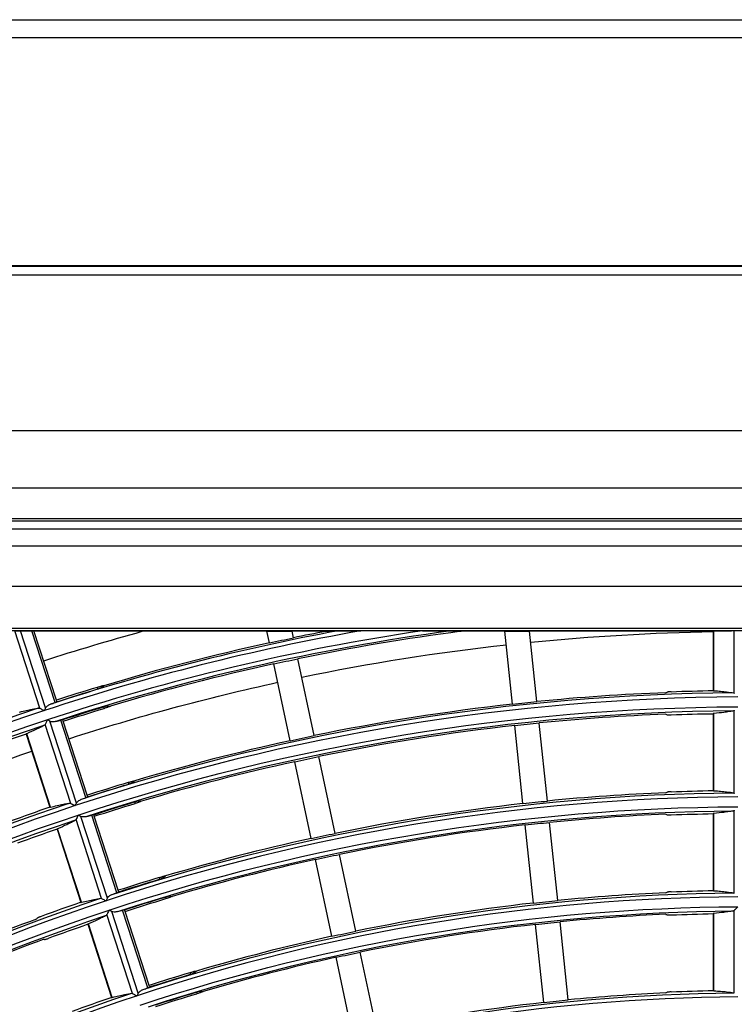
# Model space of a CAD drawing. Units: millimetres. Extents: x 6778 to 10002, y 9715 to 11992.
# Drawn here: x 7034 to 7122, y 11872 to 11992 of the extents above; entities that cross this region are included whole.
import ezdxf

# ---------------------------------------------------------------- set-up
doc = ezdxf.new("R2010")
doc.units = ezdxf.units.MM
doc.header["$LTSCALE"] = 1000

msp = doc.modelspace()

# ---------------------------------------------------------------- linework, layer by layer
at = {"color": 0, "linetype": 'Continuous'}
for p, q in [((6795.3, 11992.09), (8056.78, 11992.09)), ((8056.78, 11989.89), (6796.5, 11989.89)), ((6796.5, 11962.09), (8056.78, 11962.09)), ((7438.8, 11961.96), (6803.4, 11961.96)), ((6803.4, 11960.96), (7438.8, 11960.96)), ((6843.4, 11941.96), (7403.4, 11941.96)), ((6843.4, 11934.96), (7403.4, 11934.96)), ((7396.9, 11931.2), (6849.9, 11931.2)), ((6849.9, 11930.96), (7396.9, 11930.96)), ((6849.9, 11929.96), (7396.9, 11929.96)), ((7396.9, 11927.87), (6849.9, 11927.87)), ((7396.9, 11922.94), (6849.9, 11922.94)), ((7371.47, 11917.82), (6875.33, 11917.82)), ((7371.47, 11917.52), (6875.33, 11917.52)), ((7036.75, 11908.07), (7033.68, 11917.52)), ((7037.45, 11908.11), (7034.4, 11917.52)), ((7034.4, 11917.52), (7035.77, 11917.51)), ((7038.6, 11908.77), (7035.77, 11917.51)), ((7038.77, 11909.06), (7036.03, 11917.5)), ((7064.47, 11917.46), (7036.04, 11917.46)), ((7064.77, 11916.05), (7064.47, 11917.46)), ((7064.47, 11917.46), (7067.54, 11917.46)), ((7067.71, 11916.67), (7067.54, 11917.46)), ((7071.66, 11917.46), (7067.54, 11917.46)), ((7083.46, 11917.52), (7075.93, 11917.52)), ((7093.51, 11917.46), (7088.18, 11917.46)), ((7094.45, 11908.57), (7093.51, 11917.46)), ((7093.51, 11917.46), (7096.53, 11917.46)), ((7097.43, 11908.88), (7096.53, 11917.46)), ((7119.84, 11917.46), (7096.53, 11917.46)), ((7118.95, 11917.46), (7118.95, 11910.23)), ((7119.03, 11910.21), (7119.03, 11917.46)), ((7121.52, 11909.89), (7121.52, 11917.52)), ((7070.24, 11904.74), (7068.25, 11914.1)), ((7067.31, 11904.11), (7065.32, 11913.48)), ((7043.76, 11910.62), (7043.82, 11910.44)), ((7044.23, 11910.76), (7044.28, 11910.61)), ((7038.83, 11908.88), (7038.77, 11909.06)), ((7044.53, 11908.24), (7044.59, 11908.05)), ((7045.01, 11908.35), (7045.06, 11908.2)), ((7121.52, 11897.69), (7121.52, 11907.82)), ((7041.22, 11896.5), (7037.98, 11906.49)), ((7042.37, 11897.17), (7039.3, 11906.63)), ((7039.61, 11906.49), (7039.55, 11906.68)), ((7042.54, 11897.46), (7039.61, 11906.49)), ((7118.95, 11907.42), (7118.95, 11898.02)), ((7119.03, 11898.01), (7119.03, 11907.44)), ((7040.52, 11896.46), (7037.39, 11906.1)), ((7095.72, 11896.44), (7094.72, 11905.96)), ((7098.7, 11896.75), (7097.7, 11906.27)), ((7035.07, 11904.92), (7037.97, 11895.99)), ((7038.05, 11896), (7035.14, 11904.97)), ((7069.85, 11892.18), (7067.86, 11901.55)), ((7072.78, 11892.8), (7070.79, 11902.17)), ((7048, 11899.15), (7048.05, 11899)), ((7047.53, 11899.02), (7047.59, 11898.83)), ((7042.6, 11897.27), (7042.54, 11897.46)), ((7048.78, 11896.75), (7048.83, 11896.6)), ((7048.3, 11896.63), (7048.36, 11896.45)), ((7121.52, 11885.49), (7121.52, 11895.62)), ((7044.29, 11884.86), (7041.16, 11894.5)), ((7044.99, 11884.9), (7041.75, 11894.88)), ((7046.14, 11885.56), (7043.07, 11895.03)), ((7043.38, 11894.89), (7043.32, 11895.08)), ((7046.31, 11885.86), (7043.38, 11894.89)), ((7118.95, 11895.21), (7118.95, 11885.82)), ((7119.03, 11885.81), (7119.03, 11895.23)), ((7038.84, 11893.32), (7041.74, 11884.39)), ((7041.82, 11884.4), (7038.91, 11893.36)), ((7097, 11884.3), (7096, 11893.83)), ((7099.98, 11884.62), (7098.98, 11894.14)), ((7072.38, 11880.25), (7070.39, 11889.61)), ((7075.32, 11880.87), (7073.33, 11890.24)), ((7051.3, 11887.41), (7051.36, 11887.23)), ((7051.77, 11887.55), (7051.82, 11887.39)), ((7046.37, 11885.67), (7046.31, 11885.86)), ((7052.07, 11885.03), (7052.14, 11884.84)), ((7052.56, 11885.14), (7052.6, 11884.99)), ((7048.06, 11873.26), (7044.93, 11882.89)), ((7048.76, 11873.3), (7045.52, 11883.28)), ((7049.91, 11873.96), (7046.84, 11883.43)), ((7047.15, 11883.29), (7047.09, 11883.47)), ((7050.08, 11874.25), (7047.15, 11883.29)), ((7118.95, 11883.01), (7118.95, 11873.62)), ((7119.03, 11873.6), (7119.03, 11883.03)), ((7121.52, 11873.29), (7121.52, 11883.42)), ((7042.61, 11881.71), (7045.51, 11872.78)), ((7045.59, 11872.79), (7042.68, 11881.76)), ((7098.27, 11872.17), (7097.27, 11881.69)), ((7101.25, 11872.48), (7100.25, 11882.01)), ((7074.92, 11868.31), (7072.93, 11877.68)), ((7077.85, 11868.94), (7075.86, 11878.3)), ((7055.07, 11875.81), (7055.13, 11875.62)), ((7055.54, 11875.94), (7055.59, 11875.79)), ((7050.14, 11874.07), (7050.08, 11874.25)), ((7055.85, 11873.42), (7055.91, 11873.24)), ((7056.33, 11873.54), (7056.38, 11873.38))]:
    msp.add_line(p, q, dxfattribs=at)
at = {"color": 0, "linetype": 'Continuous', "extrusion": (0, 0, -1)}
for radius, start, end in [(280, 72.0731, 74.6438), (270, 84.3186, 89.0589), (270, 78.3187, 83.6832), (270, 72.0771, 77.6833), (270, 66.319, 71.0593)]:
    msp.add_arc((-7123.4, 11647.46), radius, start, end, dxfattribs=at)
at = {"color": 0, "linetype": 'Continuous'}
for radius, start, end in [(274.2, 99.9691, 108.3016), (273, 98.413, 108.3029), (274.7, 100.5538, 108.1051), (272.5, 97.6842, 108.1059), (274.91, 100.8475, 101.6874), (272.29, 97.4325, 101.6844), (274.91, 102.3126, 106.6667), (272.29, 102.3156, 106.6539), (274.95, 106.837, 107.9259), (262.71, 92.2326, 95.6729), (262, 90.3156, 108.3156), (262.5, 90.4271, 108.11), (274.2, 108.3016, 126.3016), (274.7, 108.4081, 126.1051), (260.3, 90.4307, 108.1109), (262.71, 96.3271, 101.6729), (273, 108.3029, 126.3029), (260.09, 92.2552, 95.6696), (272.5, 108.4114, 126.1059), (260.09, 96.3304, 101.6696), (272.19, 108.9354, 110.0171), (262.71, 102.3271, 106.6048), (260.09, 102.3304, 106.5907), (262.75, 106.783, 107.9224), (249.8, 90.3311, 108.3311), (250.51, 92.3414, 95.6569), (262, 108.3156, 126.3156), (262.5, 108.4271, 126.11), (262.81, 108.9688, 110.0892), (250.51, 96.3431, 101.6569), (260.3, 108.4307, 126.1109), (247.89, 92.3662, 95.6533), (259.99, 108.9792, 110.1117), (247.89, 96.3467, 101.6533), (250.51, 102.3431, 106.5368), (247.89, 102.3467, 106.5213), (250.55, 106.7238, 107.9187), (237.6, 90.3481, 108.3481), (238.31, 92.4614, 95.6394), (249.8, 108.3311, 126.3311), (250.61, 109.0159, 110.1909), (238.31, 96.3606, 101.6394), (250.51, 110.3414, 113.6569), (235.69, 92.4888, 95.6353), (247.79, 109.0275, 110.2158), (235.69, 96.3647, 101.6353), (238.31, 102.3606, 106.4619), (247.89, 110.3662, 113.6533), (235.69, 102.3647, 106.4448), (238.35, 106.6584, 107.9145), (237.6, 108.3481, 126.3481), (238.41, 109.0679, 110.3031), (225.4, 90.3669, 108.3669), (226.11, 92.5943, 95.6199), (226.11, 96.3801, 101.6199)]:
    msp.add_arc((7123.4, 11647.46), radius, start, end, dxfattribs=at)
at = {"color": 0, "linetype": 'Continuous', "extrusion": (-1.54074e-33, -6.12303e-17, -1)}
for radius, start, end in [(274.91, 77.6874, 78.3126), (260.09, 77.6696, 78.3304), (250.51, 77.6569, 78.3431)]:
    msp.add_arc((-7123.4, 11647.46), radius, start, end, dxfattribs=at)
at = {"color": 0, "linetype": 'Continuous', "extrusion": (0, -6.12303e-17, -1)}
for radius, start, end in [(272.29, 77.6844, 78.3156), (274.75, 72.0742, 73.1638), (262.81, 87.9108, 89.0312), (272.45, 72.0748, 73.1737), (260.8, 71.6829, 89.6829), (259.99, 87.8883, 89.0208), (262.71, 77.6729, 78.3271), (262.55, 72.0776, 73.2179), (250.61, 87.8091, 88.9841), (250.3, 71.8847, 89.5521), (248.1, 71.8837, 89.5481), (247.79, 87.7842, 88.9725), (250.35, 72.0814, 73.2772), (250.3, 53.8847, 71.5521), (248.05, 72.0822, 73.2891), (238.41, 87.6969, 88.9321), (238.31, 83.6394, 84.3606), (248.6, 53.6673, 71.6673), (248.1, 53.8837, 71.5481), (235.9, 71.8776, 89.5248), (235.59, 87.6694, 88.9193), (235.69, 83.6353, 84.3647), (238.31, 77.6394, 78.3606), (235.69, 77.6353, 78.3647), (238.15, 72.0856, 73.3427), (238.1, 53.8788, 71.5292), (235.85, 72.0864, 73.3558), (235.65, 72.0865, 73.357), (225.9, 71.8722, 89.5037), (226.21, 87.5726, 88.8745)]:
    msp.add_arc((-7123.4, 11647.46), radius, start, end, dxfattribs=at)
at = {"color": 0, "linetype": 'Continuous', "extrusion": (-7.70372e-34, -6.12303e-17, -1)}
for radius, start, end in [(262.71, 83.6729, 84.3271), (247.89, 83.6533, 84.3467)]:
    msp.add_arc((-7123.4, 11647.46), radius, start, end, dxfattribs=at)
at = {"color": 0, "linetype": 'Continuous', "extrusion": (3.08149e-33, -6.12303e-17, -1)}
for radius, start, end in [(272.25, 72.0749, 73.1745), (260.25, 72.0783, 73.2287), (260.05, 72.0784, 73.2296), (247.85, 72.0822, 73.2902), (238.1, 71.8788, 89.5292), (236.4, 71.6502, 89.6502)]:
    msp.add_arc((-7123.4, 11647.46), radius, start, end, dxfattribs=at)
at = {"color": 0, "linetype": 'Continuous', "extrusion": (7.70372e-34, -6.12303e-17, -1)}
for radius, start, end in [(260.09, 83.6696, 84.3304), (250.51, 83.6569, 84.3431), (226.11, 83.6199, 84.3801)]:
    msp.add_arc((-7123.4, 11647.46), radius, start, end, dxfattribs=at)
at = {"color": 0, "linetype": 'Continuous', "extrusion": (-3.08149e-33, -6.12303e-17, -1)}
msp.add_arc((-7123.4, 11647.46), 248.6, 71.6673, 89.6673, dxfattribs=at)
at = {"color": 0, "linetype": 'Continuous', "extrusion": (-6.16298e-33, -6.12303e-17, -1)}
msp.add_arc((-7123.4, 11647.46), 260.8, 53.6829, 71.6829, dxfattribs=at)
at = {"color": 0, "linetype": 'Continuous', "extrusion": (1.54074e-33, -6.12303e-17, -1)}
msp.add_arc((-7123.4, 11647.46), 247.89, 77.6533, 78.3467, dxfattribs=at)
at = {"color": 0, "linetype": 'Continuous', "extrusion": (0, 0, -1)}
for centre, start_param, end_param in [((7034.13, 11917.51), 3.659796, 5.230592), ((7035.5, 11917.5), 5.230592, 6.27774)]:
    msp.add_ellipse(centre, major_axis=(0.526, 0), ratio=0.0166, start_param=start_param, end_param=end_param, dxfattribs=at)
at = {"color": 0, "linetype": 'Continuous'}
for points in [[(7071.66, 11917.46), (7071.82, 11917.46), (7072.13, 11917.48), (7072.61, 11917.49), (7072.93, 11917.51), (7073.08, 11917.51)], [(7083.46, 11917.52), (7083.57, 11917.52), (7083.78, 11917.52), (7084.08, 11917.52), (7084.35, 11917.52), (7084.6, 11917.52), (7084.84, 11917.52), (7085.05, 11917.52), (7085.25, 11917.52), (7085.43, 11917.52), (7085.6, 11917.52), (7085.76, 11917.52), (7085.9, 11917.52), (7086.04, 11917.52), (7086.16, 11917.52), (7086.27, 11917.52), (7086.38, 11917.52), (7086.47, 11917.52), (7086.56, 11917.52), (7086.64, 11917.51), (7086.71, 11917.51), (7086.78, 11917.51), (7086.84, 11917.51), (7086.89, 11917.51), (7086.94, 11917.51), (7086.96, 11917.51), (7086.96, 11917.51)], [(7086.96, 11917.51), (7087.1, 11917.51), (7087.36, 11917.49), (7087.77, 11917.48), (7088.04, 11917.46), (7088.18, 11917.46)], [(7044.55, 11910.82), (7044.45, 11910.8), (7044.34, 11910.78), (7044.23, 11910.76)], [(7044.28, 11910.61), (7044.37, 11910.68), (7044.46, 11910.75), (7044.55, 11910.82)], [(7113.16, 11909.97), (7113.22, 11910), (7113.27, 11910.02), (7113.32, 11910.04)], [(7118.95, 11910.23), (7118.95, 11910.22), (7118.97, 11910.22), (7119.01, 11910.21), (7119.03, 11910.21)], [(7038.03, 11908.56), (7038.22, 11908.63), (7038.41, 11908.7), (7038.6, 11908.77)], [(7121.44, 11909.95), (7121.46, 11909.95), (7121.48, 11909.94), (7121.51, 11909.91), (7121.52, 11909.89)], [(7036.65, 11908.1), (7036.67, 11908.1), (7036.7, 11908.1), (7036.73, 11908.08), (7036.75, 11908.07)], [(7037.29, 11907.79), (7037.32, 11907.85), (7037.38, 11907.96), (7037.43, 11908.06), (7037.45, 11908.11)], [(7045.01, 11908.35), (7045.13, 11908.34), (7045.25, 11908.33), (7045.36, 11908.33)], [(7045.36, 11908.33), (7045.26, 11908.28), (7045.16, 11908.24), (7045.06, 11908.2)], [(7121.52, 11907.82), (7121.51, 11907.8), (7121.48, 11907.77), (7121.46, 11907.75), (7121.44, 11907.75)], [(7037.98, 11906.49), (7037.93, 11906.51), (7037.84, 11906.56), (7037.72, 11906.62), (7037.66, 11906.65)], [(7038.71, 11906.47), (7038.91, 11906.52), (7039.1, 11906.58), (7039.3, 11906.63)], [(7113.16, 11907.35), (7113.22, 11907.33), (7113.27, 11907.31), (7113.32, 11907.29)], [(7119.03, 11907.44), (7119.01, 11907.43), (7118.97, 11907.43), (7118.95, 11907.42), (7118.95, 11907.42)], [(7037.39, 11906.1), (7037.38, 11906.08), (7037.37, 11906.04), (7037.34, 11906.02), (7037.33, 11906.01)], [(7035.14, 11904.97), (7035.12, 11904.96), (7035.08, 11904.94), (7035.07, 11904.93), (7035.07, 11904.92)], [(7048.32, 11899.22), (7048.22, 11899.19), (7048.11, 11899.17), (7048, 11899.15)], [(7048.05, 11899), (7048.14, 11899.07), (7048.23, 11899.14), (7048.32, 11899.22)], [(7118.95, 11898.02), (7118.95, 11898.02), (7118.97, 11898.01), (7119.01, 11898.01), (7119.03, 11898.01)], [(7041.8, 11896.96), (7041.99, 11897.03), (7042.18, 11897.1), (7042.37, 11897.17)], [(7048.78, 11896.75), (7048.9, 11896.74), (7049.02, 11896.73), (7049.13, 11896.72)], [(7113.16, 11897.76), (7113.22, 11897.79), (7113.27, 11897.81), (7113.32, 11897.83)], [(7121.44, 11897.75), (7121.46, 11897.75), (7121.48, 11897.73), (7121.51, 11897.7), (7121.52, 11897.69)], [(7037.97, 11895.99), (7037.97, 11895.99), (7037.99, 11895.99), (7038.03, 11895.99), (7038.05, 11896)], [(7040.42, 11896.5), (7040.44, 11896.5), (7040.47, 11896.5), (7040.5, 11896.48), (7040.52, 11896.46)], [(7041.06, 11896.19), (7041.09, 11896.25), (7041.15, 11896.36), (7041.2, 11896.46), (7041.22, 11896.5)], [(7049.13, 11896.72), (7049.03, 11896.68), (7048.93, 11896.64), (7048.83, 11896.6)], [(7121.52, 11895.62), (7121.51, 11895.6), (7121.48, 11895.57), (7121.46, 11895.55), (7121.44, 11895.55)], [(7041.16, 11894.5), (7041.15, 11894.47), (7041.14, 11894.44), (7041.11, 11894.41), (7041.1, 11894.41)], [(7041.75, 11894.88), (7041.7, 11894.91), (7041.61, 11894.96), (7041.49, 11895.01), (7041.43, 11895.04)], [(7042.48, 11894.86), (7042.68, 11894.92), (7042.87, 11894.97), (7043.07, 11895.03)], [(7113.16, 11895.14), (7113.22, 11895.12), (7113.27, 11895.1), (7113.32, 11895.08)], [(7119.03, 11895.23), (7119.01, 11895.23), (7118.97, 11895.22), (7118.95, 11895.22), (7118.95, 11895.21)], [(7038.91, 11893.36), (7038.89, 11893.35), (7038.85, 11893.33), (7038.84, 11893.32), (7038.84, 11893.32)], [(7052.09, 11887.61), (7051.99, 11887.59), (7051.88, 11887.57), (7051.77, 11887.55)], [(7051.82, 11887.39), (7051.91, 11887.47), (7052, 11887.54), (7052.09, 11887.61)], [(7044.19, 11884.9), (7044.21, 11884.9), (7044.24, 11884.89), (7044.27, 11884.87), (7044.29, 11884.86)], [(7044.83, 11884.58), (7044.86, 11884.64), (7044.92, 11884.76), (7044.97, 11884.86), (7044.99, 11884.9)], [(7045.57, 11885.35), (7045.76, 11885.42), (7045.95, 11885.49), (7046.14, 11885.56)], [(7052.56, 11885.14), (7052.67, 11885.13), (7052.79, 11885.12), (7052.91, 11885.11)], [(7052.91, 11885.11), (7052.81, 11885.07), (7052.7, 11885.03), (7052.6, 11884.99)], [(7113.16, 11885.55), (7113.22, 11885.57), (7113.27, 11885.6), (7113.32, 11885.62)], [(7118.95, 11885.82), (7118.95, 11885.82), (7118.97, 11885.81), (7119.01, 11885.81), (7119.03, 11885.81)], [(7121.44, 11885.55), (7121.46, 11885.55), (7121.48, 11885.53), (7121.51, 11885.5), (7121.52, 11885.49)], [(7041.74, 11884.39), (7041.74, 11884.38), (7041.76, 11884.38), (7041.8, 11884.39), (7041.82, 11884.4)], [(7036.45, 11882.47), (7036.4, 11882.43), (7036.36, 11882.39), (7036.32, 11882.35)], [(7044.93, 11882.89), (7044.92, 11882.87), (7044.91, 11882.83), (7044.89, 11882.81), (7044.87, 11882.8)], [(7045.52, 11883.28), (7045.47, 11883.3), (7045.38, 11883.35), (7045.26, 11883.41), (7045.21, 11883.44)], [(7046.25, 11883.26), (7046.45, 11883.32), (7046.64, 11883.37), (7046.84, 11883.43)], [(7113.16, 11882.92), (7113.22, 11882.91), (7113.27, 11882.89), (7113.32, 11882.87)], [(7119.03, 11883.03), (7119.01, 11883.03), (7118.97, 11883.02), (7118.95, 11883.02), (7118.95, 11883.01)], [(7121.52, 11883.42), (7121.51, 11883.4), (7121.48, 11883.37), (7121.46, 11883.35), (7121.44, 11883.35)], [(7042.68, 11881.76), (7042.66, 11881.75), (7042.62, 11881.73), (7042.61, 11881.72), (7042.61, 11881.71)], [(7037.3, 11879.85), (7037.24, 11879.85), (7037.19, 11879.85), (7037.13, 11879.85)], [(7055.87, 11876), (7055.76, 11875.98), (7055.65, 11875.96), (7055.54, 11875.94)], [(7055.59, 11875.79), (7055.68, 11875.86), (7055.78, 11875.93), (7055.87, 11876)], [(7049.34, 11873.75), (7049.53, 11873.82), (7049.72, 11873.89), (7049.91, 11873.96)], [(7045.51, 11872.78), (7045.51, 11872.78), (7045.53, 11872.78), (7045.57, 11872.79), (7045.59, 11872.79)], [(7047.96, 11873.29), (7047.98, 11873.3), (7048.01, 11873.29), (7048.04, 11873.27), (7048.06, 11873.26)], [(7048.6, 11872.98), (7048.63, 11873.04), (7048.69, 11873.15), (7048.74, 11873.25), (7048.76, 11873.3)], [(7056.33, 11873.54), (7056.44, 11873.53), (7056.56, 11873.52), (7056.68, 11873.51)], [(7056.68, 11873.51), (7056.58, 11873.46), (7056.48, 11873.42), (7056.38, 11873.38)], [(7113.16, 11873.34), (7113.22, 11873.36), (7113.27, 11873.39), (7113.32, 11873.41)], [(7118.95, 11873.62), (7118.95, 11873.62), (7118.97, 11873.61), (7119.01, 11873.61), (7119.03, 11873.6)], [(7121.44, 11873.35), (7121.46, 11873.35), (7121.48, 11873.33), (7121.51, 11873.3), (7121.52, 11873.29)]]:
    msp.add_open_spline(points, degree=3, dxfattribs=at)
for points, knots in [([(7073.08, 11917.51), (7073.14, 11917.51), (7073.28, 11917.51), (7073.51, 11917.52), (7073.63, 11917.52), (7073.98, 11917.52), (7074.23, 11917.52), (7074.95, 11917.52), (7075.44, 11917.52), (7075.93, 11917.52)], [0, 0, 0, 0, 0.125, 0.125, 0.25, 0.25, 0.5, 0.5, 1, 1, 1, 1]), ([(7121.52, 11917.52), (7121.37, 11917.51), (7121.19, 11917.5), (7120.67, 11917.48), (7120.28, 11917.47), (7119.84, 11917.46)], [0, 0, 0, 0, 0.36977, 0.36977, 1, 1, 1, 1]), ([(7043.76, 11910.62), (7043.81, 11910.64), (7043.87, 11910.66), (7043.97, 11910.69), (7044.02, 11910.7), (7044.1, 11910.72), (7044.14, 11910.73), (7044.19, 11910.75), (7044.22, 11910.76), (7044.23, 11910.76), (7044.23, 11910.76), (7044.23, 11910.76)], [0, 0, 0, 0, 0.241741, 0.241741, 0.483478, 0.483478, 0.725266, 0.725266, 0.967066, 0.967066, 1, 1, 1, 1]), ([(7043.82, 11910.44), (7043.87, 11910.45), (7043.93, 11910.47), (7044.03, 11910.5), (7044.07, 11910.52), (7044.16, 11910.55), (7044.19, 11910.56), (7044.25, 11910.59), (7044.27, 11910.6), (7044.28, 11910.6), (7044.28, 11910.61), (7044.28, 11910.61)], [0, 0, 0, 0, 0.240972, 0.240972, 0.481943, 0.481943, 0.722948, 0.722948, 0.964353, 0.964353, 1, 1, 1, 1]), ([(7113.82, 11910.09), (7113.76, 11910.09), (7113.7, 11910.08), (7113.6, 11910.08), (7113.55, 11910.07), (7113.46, 11910.07), (7113.42, 11910.06), (7113.36, 11910.05), (7113.34, 11910.05), (7113.33, 11910.04), (7113.33, 11910.04), (7113.32, 11910.04)], [0, 0, 0, 0, 0.241395, 0.241395, 0.482752, 0.482752, 0.724672, 0.724672, 0.96718, 0.96718, 1, 1, 1, 1]), ([(7119.03, 11910.21), (7119.32, 11910.19), (7119.6, 11910.17), (7120.11, 11910.12), (7120.35, 11910.1), (7120.91, 11910.04), (7121.2, 11909.99), (7121.44, 11909.95)], [0, 0, 0, 0, 0.283941, 0.283941, 0.567907, 0.567907, 1, 1, 1, 1]), ([(7038.6, 11908.77), (7038.65, 11908.79), (7038.69, 11908.8), (7038.76, 11908.83), (7038.79, 11908.84), (7038.82, 11908.86), (7038.83, 11908.87), (7038.83, 11908.88)], [0, 0, 0, 0, 0.321774, 0.321774, 0.643511, 0.643511, 1, 1, 1, 1]), ([(7034.28, 11907.6), (7034.56, 11907.68), (7034.83, 11907.74), (7035.34, 11907.86), (7035.57, 11907.91), (7036.12, 11908.02), (7036.41, 11908.07), (7036.65, 11908.1)], [0, 0, 0, 0, 0.283937, 0.283937, 0.567899, 0.567899, 1, 1, 1, 1]), ([(7036.75, 11908.07), (7036.79, 11908.05), (7036.84, 11908.02), (7036.96, 11907.96), (7037.03, 11907.92), (7037.17, 11907.85), (7037.23, 11907.82), (7037.29, 11907.79), (7037.29, 11907.79), (7037.29, 11907.79)], [0, 0, 0, 0, 0.304127, 0.304127, 0.700429, 0.700429, 0.993396, 0.993396, 1, 1, 1, 1]), ([(7037.45, 11908.11), (7037.49, 11908.18), (7037.54, 11908.24), (7037.69, 11908.39), (7037.81, 11908.46), (7037.96, 11908.53), (7038, 11908.55), (7038.03, 11908.56)], [0, 0, 0, 0, 0.299273, 0.299273, 0.853965, 0.853965, 1, 1, 1, 1]), ([(7045.01, 11908.35), (7045, 11908.36), (7044.98, 11908.35), (7044.93, 11908.34), (7044.89, 11908.34), (7044.81, 11908.32), (7044.76, 11908.3), (7044.66, 11908.28), (7044.61, 11908.26), (7044.55, 11908.24), (7044.54, 11908.24), (7044.53, 11908.24)], [0, 0, 0, 0, 0.242499, 0.242499, 0.485009, 0.485009, 0.727324, 0.727324, 0.969052, 0.969052, 1, 1, 1, 1]), ([(7045.06, 11908.2), (7045.05, 11908.2), (7045.04, 11908.19), (7044.98, 11908.17), (7044.95, 11908.16), (7044.87, 11908.14), (7044.82, 11908.12), (7044.72, 11908.09), (7044.67, 11908.08), (7044.61, 11908.06), (7044.6, 11908.05), (7044.59, 11908.05)], [0, 0, 0, 0, 0.241611, 0.241611, 0.483224, 0.483224, 0.724819, 0.724819, 0.966447, 0.966447, 1, 1, 1, 1]), ([(7121.44, 11907.75), (7121.28, 11907.72), (7121.1, 11907.69), (7120.7, 11907.63), (7120.48, 11907.6), (7119.88, 11907.52), (7119.48, 11907.48), (7119.03, 11907.44)], [0, 0, 0, 0, 0.283737, 0.283737, 0.567499, 0.567499, 1, 1, 1, 1]), ([(7037.66, 11906.65), (7037.66, 11906.65), (7037.66, 11906.64), (7037.63, 11906.58), (7037.6, 11906.52), (7037.53, 11906.39), (7037.49, 11906.31), (7037.43, 11906.19), (7037.41, 11906.14), (7037.39, 11906.1)], [0, 0, 0, 0, 0.006571, 0.006571, 0.297299, 0.297299, 0.69579, 0.69579, 1, 1, 1, 1]), ([(7038.71, 11906.47), (7038.57, 11906.43), (7038.42, 11906.41), (7038.18, 11906.42), (7038.07, 11906.44), (7037.98, 11906.49)], [0, 0, 0, 0, 0.597714, 0.597714, 1, 1, 1, 1]), ([(7039.55, 11906.68), (7039.54, 11906.68), (7039.53, 11906.68), (7039.5, 11906.68), (7039.47, 11906.67), (7039.4, 11906.66), (7039.35, 11906.65), (7039.3, 11906.63)], [0, 0, 0, 0, 0.322775, 0.322775, 0.645571, 0.645571, 1, 1, 1, 1]), ([(7113.32, 11907.29), (7113.33, 11907.28), (7113.35, 11907.28), (7113.41, 11907.28), (7113.44, 11907.27), (7113.53, 11907.27), (7113.58, 11907.27), (7113.68, 11907.27), (7113.74, 11907.27), (7113.8, 11907.28), (7113.81, 11907.28), (7113.82, 11907.28)], [0, 0, 0, 0, 0.241628, 0.241628, 0.483291, 0.483291, 0.724469, 0.724469, 0.965321, 0.965321, 1, 1, 1, 1]), ([(7037.33, 11906.01), (7037.19, 11905.93), (7037.03, 11905.85), (7036.66, 11905.67), (7036.46, 11905.57), (7035.92, 11905.31), (7035.55, 11905.15), (7035.14, 11904.97)], [0, 0, 0, 0, 0.283743, 0.283743, 0.567509, 0.567509, 1, 1, 1, 1]), ([(7047.53, 11899.02), (7047.58, 11899.03), (7047.64, 11899.05), (7047.74, 11899.08), (7047.79, 11899.09), (7047.87, 11899.12), (7047.91, 11899.13), (7047.96, 11899.14), (7047.99, 11899.15), (7048, 11899.15), (7048, 11899.15), (7048, 11899.15)], [0, 0, 0, 0, 0.241748, 0.241748, 0.483492, 0.483492, 0.725288, 0.725288, 0.967092, 0.967092, 1, 1, 1, 1]), ([(7047.59, 11898.83), (7047.64, 11898.85), (7047.7, 11898.86), (7047.8, 11898.9), (7047.84, 11898.91), (7047.93, 11898.94), (7047.96, 11898.96), (7048.02, 11898.98), (7048.04, 11898.99), (7048.05, 11899), (7048.05, 11899), (7048.05, 11899)], [0, 0, 0, 0, 0.240973, 0.240973, 0.481947, 0.481947, 0.722942, 0.722942, 0.964328, 0.964328, 1, 1, 1, 1]), ([(7119.03, 11898.01), (7119.32, 11897.99), (7119.6, 11897.97), (7120.11, 11897.92), (7120.35, 11897.9), (7120.91, 11897.84), (7121.2, 11897.79), (7121.44, 11897.75)], [0, 0, 0, 0, 0.283946, 0.283946, 0.567916, 0.567916, 1, 1, 1, 1]), ([(7041.22, 11896.5), (7041.26, 11896.57), (7041.31, 11896.63), (7041.46, 11896.78), (7041.58, 11896.86), (7041.73, 11896.93), (7041.77, 11896.94), (7041.8, 11896.96)], [0, 0, 0, 0, 0.29926, 0.29926, 0.853903, 0.853903, 1, 1, 1, 1]), ([(7042.37, 11897.17), (7042.42, 11897.18), (7042.46, 11897.2), (7042.53, 11897.23), (7042.56, 11897.24), (7042.59, 11897.26), (7042.6, 11897.27), (7042.6, 11897.27)], [0, 0, 0, 0, 0.321774, 0.321774, 0.64351, 0.64351, 1, 1, 1, 1]), ([(7048.78, 11896.75), (7048.77, 11896.75), (7048.75, 11896.75), (7048.7, 11896.74), (7048.66, 11896.73), (7048.58, 11896.71), (7048.53, 11896.7), (7048.43, 11896.67), (7048.38, 11896.66), (7048.32, 11896.64), (7048.31, 11896.64), (7048.3, 11896.63)], [0, 0, 0, 0, 0.242507, 0.242507, 0.485024, 0.485024, 0.727355, 0.727355, 0.969103, 0.969103, 1, 1, 1, 1]), ([(7113.82, 11897.88), (7113.76, 11897.88), (7113.7, 11897.88), (7113.6, 11897.87), (7113.55, 11897.87), (7113.46, 11897.86), (7113.42, 11897.85), (7113.36, 11897.84), (7113.34, 11897.84), (7113.33, 11897.83), (7113.33, 11897.83), (7113.32, 11897.83)], [0, 0, 0, 0, 0.241424, 0.241424, 0.482808, 0.482808, 0.724768, 0.724768, 0.967308, 0.967308, 1, 1, 1, 1]), ([(7038.05, 11896), (7038.34, 11896.07), (7038.6, 11896.14), (7039.11, 11896.25), (7039.34, 11896.3), (7039.89, 11896.41), (7040.18, 11896.46), (7040.42, 11896.5)], [0, 0, 0, 0, 0.283941, 0.283941, 0.567907, 0.567907, 1, 1, 1, 1]), ([(7040.52, 11896.46), (7040.56, 11896.44), (7040.61, 11896.42), (7040.73, 11896.36), (7040.8, 11896.32), (7040.94, 11896.25), (7041, 11896.22), (7041.06, 11896.19), (7041.06, 11896.19), (7041.06, 11896.19)], [0, 0, 0, 0, 0.304126, 0.304126, 0.700378, 0.700378, 0.993396, 0.993396, 1, 1, 1, 1]), ([(7048.83, 11896.6), (7048.82, 11896.59), (7048.81, 11896.59), (7048.75, 11896.57), (7048.72, 11896.56), (7048.64, 11896.53), (7048.59, 11896.52), (7048.49, 11896.49), (7048.44, 11896.47), (7048.38, 11896.45), (7048.37, 11896.45), (7048.36, 11896.45)], [0, 0, 0, 0, 0.241603, 0.241603, 0.483207, 0.483207, 0.724796, 0.724796, 0.966423, 0.966423, 1, 1, 1, 1]), ([(7121.44, 11895.55), (7121.28, 11895.52), (7121.1, 11895.49), (7120.7, 11895.43), (7120.48, 11895.4), (7119.88, 11895.32), (7119.48, 11895.28), (7119.03, 11895.23)], [0, 0, 0, 0, 0.283732, 0.283732, 0.567487, 0.567487, 1, 1, 1, 1]), ([(7041.1, 11894.41), (7040.96, 11894.33), (7040.8, 11894.24), (7040.43, 11894.06), (7040.24, 11893.97), (7039.69, 11893.71), (7039.32, 11893.54), (7038.91, 11893.36)], [0, 0, 0, 0, 0.283737, 0.283737, 0.567499, 0.567499, 1, 1, 1, 1]), ([(7041.43, 11895.04), (7041.43, 11895.04), (7041.43, 11895.04), (7041.4, 11894.98), (7041.37, 11894.92), (7041.3, 11894.78), (7041.26, 11894.71), (7041.2, 11894.58), (7041.18, 11894.53), (7041.16, 11894.5)], [0, 0, 0, 0, 0.00657, 0.00657, 0.297245, 0.297245, 0.695787, 0.695787, 1, 1, 1, 1]), ([(7042.48, 11894.86), (7042.34, 11894.82), (7042.19, 11894.8), (7041.95, 11894.82), (7041.84, 11894.84), (7041.75, 11894.88)], [0, 0, 0, 0, 0.597734, 0.597734, 1, 1, 1, 1]), ([(7043.32, 11895.08), (7043.31, 11895.08), (7043.3, 11895.08), (7043.27, 11895.08), (7043.24, 11895.07), (7043.17, 11895.05), (7043.12, 11895.04), (7043.07, 11895.03)], [0, 0, 0, 0, 0.322775, 0.322775, 0.645572, 0.645572, 1, 1, 1, 1]), ([(7113.32, 11895.08), (7113.33, 11895.07), (7113.35, 11895.07), (7113.41, 11895.07), (7113.44, 11895.06), (7113.53, 11895.06), (7113.58, 11895.06), (7113.68, 11895.06), (7113.74, 11895.07), (7113.8, 11895.07), (7113.81, 11895.07), (7113.82, 11895.07)], [0, 0, 0, 0, 0.241587, 0.241587, 0.483209, 0.483209, 0.724348, 0.724348, 0.965179, 0.965179, 1, 1, 1, 1]), ([(7051.3, 11887.41), (7051.35, 11887.43), (7051.41, 11887.45), (7051.51, 11887.47), (7051.56, 11887.49), (7051.64, 11887.51), (7051.68, 11887.52), (7051.74, 11887.54), (7051.76, 11887.54), (7051.77, 11887.55), (7051.77, 11887.55), (7051.77, 11887.55)], [0, 0, 0, 0, 0.241756, 0.241756, 0.483508, 0.483508, 0.725312, 0.725312, 0.96712, 0.96712, 1, 1, 1, 1]), ([(7051.36, 11887.23), (7051.41, 11887.24), (7051.47, 11887.26), (7051.57, 11887.29), (7051.62, 11887.31), (7051.7, 11887.34), (7051.73, 11887.35), (7051.79, 11887.37), (7051.81, 11887.38), (7051.82, 11887.39), (7051.82, 11887.39), (7051.82, 11887.39)], [0, 0, 0, 0, 0.240975, 0.240975, 0.481951, 0.481951, 0.722936, 0.722936, 0.964301, 0.964301, 1, 1, 1, 1]), ([(7041.82, 11884.4), (7042.11, 11884.47), (7042.37, 11884.53), (7042.88, 11884.65), (7043.11, 11884.7), (7043.66, 11884.81), (7043.95, 11884.86), (7044.19, 11884.9)], [0, 0, 0, 0, 0.283946, 0.283946, 0.567916, 0.567916, 1, 1, 1, 1]), ([(7044.29, 11884.86), (7044.33, 11884.84), (7044.38, 11884.81), (7044.5, 11884.75), (7044.57, 11884.71), (7044.71, 11884.65), (7044.77, 11884.62), (7044.83, 11884.59), (7044.83, 11884.58), (7044.83, 11884.58)], [0, 0, 0, 0, 0.304124, 0.304124, 0.700321, 0.700321, 0.993395, 0.993395, 1, 1, 1, 1]), ([(7044.99, 11884.9), (7045.03, 11884.97), (7045.08, 11885.03), (7045.23, 11885.18), (7045.35, 11885.25), (7045.5, 11885.33), (7045.54, 11885.34), (7045.57, 11885.35)], [0, 0, 0, 0, 0.299245, 0.299245, 0.853834, 0.853834, 1, 1, 1, 1]), ([(7046.14, 11885.56), (7046.19, 11885.58), (7046.23, 11885.6), (7046.3, 11885.63), (7046.33, 11885.64), (7046.36, 11885.66), (7046.37, 11885.67), (7046.37, 11885.67)], [0, 0, 0, 0, 0.321774, 0.321774, 0.64351, 0.64351, 1, 1, 1, 1]), ([(7052.56, 11885.14), (7052.54, 11885.14), (7052.52, 11885.14), (7052.47, 11885.13), (7052.43, 11885.12), (7052.35, 11885.11), (7052.3, 11885.09), (7052.2, 11885.07), (7052.15, 11885.05), (7052.09, 11885.03), (7052.08, 11885.03), (7052.07, 11885.03)], [0, 0, 0, 0, 0.242515, 0.242515, 0.485039, 0.485039, 0.727389, 0.727389, 0.969158, 0.969158, 1, 1, 1, 1]), ([(7052.6, 11884.99), (7052.6, 11884.99), (7052.58, 11884.98), (7052.53, 11884.96), (7052.49, 11884.95), (7052.41, 11884.93), (7052.36, 11884.91), (7052.27, 11884.88), (7052.21, 11884.86), (7052.15, 11884.85), (7052.14, 11884.84), (7052.14, 11884.84)], [0, 0, 0, 0, 0.241593, 0.241593, 0.483188, 0.483188, 0.724769, 0.724769, 0.966396, 0.966396, 1, 1, 1, 1]), ([(7113.82, 11885.67), (7113.76, 11885.67), (7113.7, 11885.67), (7113.6, 11885.66), (7113.55, 11885.66), (7113.46, 11885.65), (7113.42, 11885.64), (7113.36, 11885.63), (7113.34, 11885.63), (7113.33, 11885.62), (7113.33, 11885.62), (7113.32, 11885.62)], [0, 0, 0, 0, 0.241457, 0.241457, 0.482873, 0.482873, 0.724877, 0.724877, 0.967452, 0.967452, 1, 1, 1, 1]), ([(7119.03, 11885.81), (7119.32, 11885.79), (7119.6, 11885.77), (7120.11, 11885.72), (7120.35, 11885.7), (7120.91, 11885.63), (7121.2, 11885.59), (7121.44, 11885.55)], [0, 0, 0, 0, 0.283951, 0.283951, 0.567926, 0.567926, 1, 1, 1, 1]), ([(7121.95, 11883.85), (7121.95, 11883.85), (7121.95, 11883.85), (7121.9, 11883.8), (7121.86, 11883.75), (7121.75, 11883.64), (7121.69, 11883.58), (7121.59, 11883.49), (7121.56, 11883.45), (7121.52, 11883.42), (7121.52, 11883.42), (7121.52, 11883.42)], [0, 0, 0, 0, 0.006564, 0.006564, 0.304811, 0.304811, 0.700813, 0.700813, 0.986417, 0.986417, 1, 1, 1, 1]), ([(7036.9, 11882.66), (7036.85, 11882.64), (7036.8, 11882.62), (7036.7, 11882.59), (7036.65, 11882.57), (7036.57, 11882.53), (7036.54, 11882.51), (7036.48, 11882.49), (7036.46, 11882.48), (7036.45, 11882.47), (7036.45, 11882.47), (7036.45, 11882.47)], [0, 0, 0, 0, 0.241424, 0.241424, 0.482808, 0.482808, 0.724768, 0.724768, 0.967308, 0.967308, 1, 1, 1, 1]), ([(7044.87, 11882.8), (7044.73, 11882.72), (7044.57, 11882.64), (7044.2, 11882.46), (7044.01, 11882.36), (7043.46, 11882.11), (7043.09, 11881.94), (7042.68, 11881.76)], [0, 0, 0, 0, 0.283732, 0.283732, 0.567487, 0.567487, 1, 1, 1, 1]), ([(7045.21, 11883.44), (7045.2, 11883.44), (7045.2, 11883.44), (7045.17, 11883.38), (7045.14, 11883.31), (7045.07, 11883.18), (7045.03, 11883.1), (7044.97, 11882.98), (7044.95, 11882.93), (7044.93, 11882.9), (7044.93, 11882.89), (7044.93, 11882.89)], [0, 0, 0, 0, 0.006565, 0.006565, 0.304846, 0.304846, 0.700794, 0.700794, 0.986404, 0.986404, 1, 1, 1, 1]), ([(7046.25, 11883.26), (7046.11, 11883.22), (7045.96, 11883.2), (7045.72, 11883.21), (7045.61, 11883.23), (7045.52, 11883.28)], [0, 0, 0, 0, 0.597755, 0.597755, 1, 1, 1, 1]), ([(7047.09, 11883.47), (7047.08, 11883.48), (7047.07, 11883.48), (7047.04, 11883.47), (7047.01, 11883.47), (7046.94, 11883.45), (7046.89, 11883.44), (7046.84, 11883.43)], [0, 0, 0, 0, 0.322776, 0.322776, 0.645573, 0.645573, 1, 1, 1, 1]), ([(7113.32, 11882.87), (7113.33, 11882.86), (7113.35, 11882.86), (7113.41, 11882.86), (7113.44, 11882.85), (7113.53, 11882.85), (7113.58, 11882.85), (7113.68, 11882.85), (7113.74, 11882.86), (7113.8, 11882.86), (7113.81, 11882.86), (7113.82, 11882.86)], [0, 0, 0, 0, 0.241542, 0.241542, 0.483118, 0.483118, 0.724211, 0.724211, 0.965022, 0.965022, 1, 1, 1, 1]), ([(7121.44, 11883.35), (7121.28, 11883.32), (7121.1, 11883.29), (7120.7, 11883.23), (7120.48, 11883.2), (7119.88, 11883.12), (7119.48, 11883.08), (7119.03, 11883.03)], [0, 0, 0, 0, 0.283726, 0.283726, 0.567475, 0.567475, 1, 1, 1, 1]), ([(7037.3, 11879.85), (7037.31, 11879.85), (7037.33, 11879.85), (7037.38, 11879.86), (7037.42, 11879.87), (7037.5, 11879.89), (7037.54, 11879.91), (7037.64, 11879.94), (7037.7, 11879.96), (7037.76, 11879.98), (7037.76, 11879.99), (7037.77, 11879.99)], [0, 0, 0, 0, 0.241587, 0.241587, 0.483209, 0.483209, 0.724348, 0.724348, 0.965179, 0.965179, 1, 1, 1, 1]), ([(7055.07, 11875.81), (7055.12, 11875.82), (7055.18, 11875.84), (7055.28, 11875.87), (7055.33, 11875.88), (7055.41, 11875.91), (7055.45, 11875.92), (7055.51, 11875.93), (7055.53, 11875.94), (7055.54, 11875.94), (7055.54, 11875.94), (7055.54, 11875.94)], [0, 0, 0, 0, 0.241765, 0.241765, 0.483526, 0.483526, 0.72534, 0.72534, 0.967153, 0.967153, 1, 1, 1, 1]), ([(7055.13, 11875.62), (7055.18, 11875.64), (7055.24, 11875.65), (7055.34, 11875.69), (7055.39, 11875.7), (7055.47, 11875.73), (7055.5, 11875.74), (7055.56, 11875.77), (7055.58, 11875.78), (7055.59, 11875.79), (7055.59, 11875.79), (7055.59, 11875.79)], [0, 0, 0, 0, 0.240977, 0.240977, 0.481957, 0.481957, 0.722931, 0.722931, 0.964272, 0.964272, 1, 1, 1, 1]), ([(7049.91, 11873.96), (7049.96, 11873.98), (7050, 11873.99), (7050.07, 11874.02), (7050.1, 11874.03), (7050.13, 11874.06), (7050.14, 11874.06), (7050.14, 11874.07)], [0, 0, 0, 0, 0.321774, 0.321774, 0.64351, 0.64351, 1, 1, 1, 1]), ([(7045.59, 11872.79), (7045.88, 11872.86), (7046.14, 11872.93), (7046.65, 11873.04), (7046.88, 11873.1), (7047.43, 11873.21), (7047.72, 11873.26), (7047.96, 11873.29)], [0, 0, 0, 0, 0.283951, 0.283951, 0.567926, 0.567926, 1, 1, 1, 1]), ([(7048.06, 11873.26), (7048.1, 11873.24), (7048.15, 11873.21), (7048.27, 11873.15), (7048.34, 11873.11), (7048.48, 11873.04), (7048.54, 11873.01), (7048.6, 11872.98), (7048.6, 11872.98), (7048.6, 11872.98)], [0, 0, 0, 0, 0.304122, 0.304122, 0.700259, 0.700259, 0.993394, 0.993394, 1, 1, 1, 1]), ([(7048.76, 11873.3), (7048.8, 11873.37), (7048.85, 11873.43), (7049, 11873.58), (7049.12, 11873.65), (7049.27, 11873.72), (7049.31, 11873.74), (7049.34, 11873.75)], [0, 0, 0, 0, 0.299229, 0.299229, 0.853759, 0.853759, 1, 1, 1, 1]), ([(7056.33, 11873.54), (7056.32, 11873.54), (7056.3, 11873.53), (7056.24, 11873.53), (7056.21, 11873.52), (7056.12, 11873.5), (7056.07, 11873.49), (7055.97, 11873.46), (7055.92, 11873.44), (7055.86, 11873.43), (7055.85, 11873.42), (7055.85, 11873.42)], [0, 0, 0, 0, 0.242524, 0.242524, 0.485056, 0.485056, 0.727426, 0.727426, 0.969219, 0.969219, 1, 1, 1, 1]), ([(7056.38, 11873.38), (7056.37, 11873.38), (7056.35, 11873.37), (7056.3, 11873.36), (7056.26, 11873.34), (7056.18, 11873.32), (7056.14, 11873.3), (7056.04, 11873.27), (7055.98, 11873.26), (7055.92, 11873.24), (7055.91, 11873.24), (7055.91, 11873.24)], [0, 0, 0, 0, 0.241582, 0.241582, 0.483166, 0.483166, 0.724739, 0.724739, 0.966366, 0.966366, 1, 1, 1, 1]), ([(7113.82, 11873.46), (7113.76, 11873.46), (7113.7, 11873.46), (7113.6, 11873.45), (7113.55, 11873.44), (7113.46, 11873.44), (7113.42, 11873.43), (7113.36, 11873.42), (7113.34, 11873.42), (7113.33, 11873.41), (7113.33, 11873.41), (7113.32, 11873.41)], [0, 0, 0, 0, 0.241494, 0.241494, 0.482947, 0.482947, 0.725001, 0.725001, 0.967615, 0.967615, 1, 1, 1, 1]), ([(7119.03, 11873.6), (7119.32, 11873.58), (7119.6, 11873.56), (7120.11, 11873.52), (7120.35, 11873.5), (7120.91, 11873.43), (7121.2, 11873.39), (7121.44, 11873.35)], [0, 0, 0, 0, 0.283956, 0.283956, 0.567937, 0.567937, 1, 1, 1, 1])]:
    msp.add_open_spline(points, degree=3, knots=knots, dxfattribs=at)

doc.saveas('drawing.dxf')
